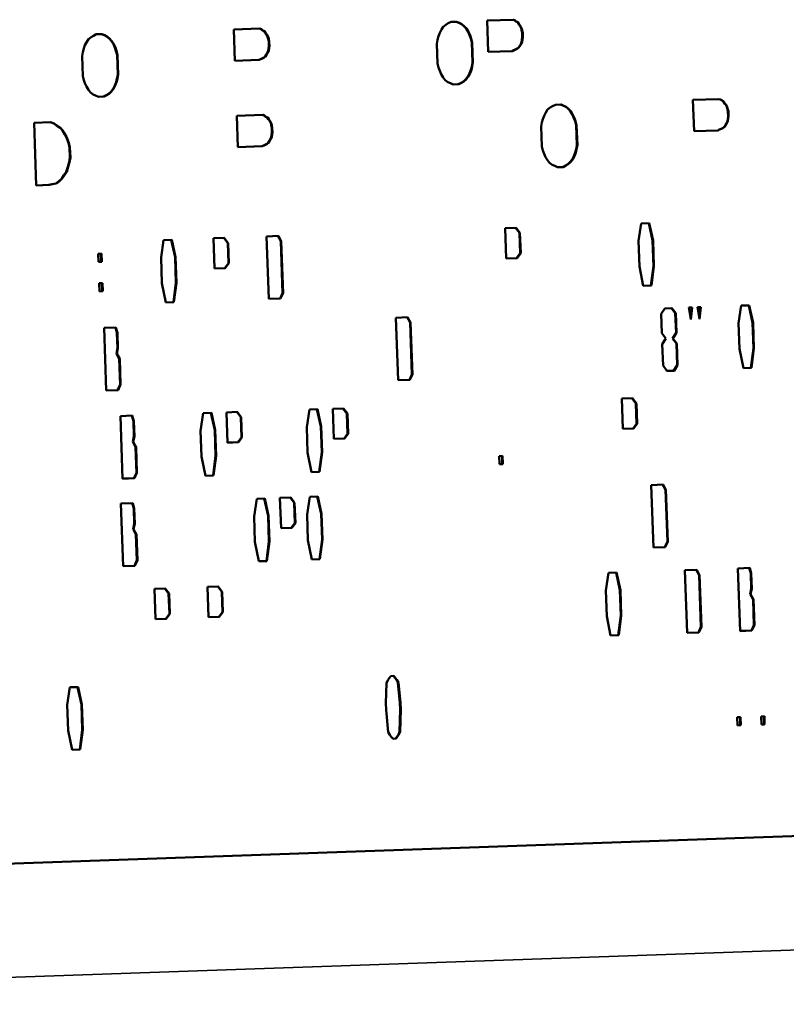
# Model space of a CAD drawing. Units: inches. Extents: x 1 to 109, y 1 to 84.
# Drawn here: x 63 to 64, y 34 to 35 of the extents above; entities that cross this region are included whole.
import ezdxf

# ---------------------------------------------------------------- set-up
doc = ezdxf.new("R2010")
doc.units = ezdxf.units.IN
doc.header["$LTSCALE"] = 5
doc.header["$MEASUREMENT"] = 0
doc.layers.add('Visible (ANSI)', color=7, linetype='Continuous', lineweight=50)
doc.layers.add('Visible Narrow (ANSI)', color=7, linetype='Continuous', lineweight=35)

msp = doc.modelspace()

# ---------------------------------------------------------------- linework, layer by layer
at = {"layer": 'Visible (ANSI)'}
for p, q in [((63.8592, 35.3732), (63.8617, 35.3748)), ((63.8617, 35.3748), (63.8647, 35.3763)), ((63.8647, 35.3763), (63.8708, 35.3765)), ((63.8734, 35.3752), (63.8703, 35.3765)), ((63.8708, 35.3765), (63.8739, 35.3752)), ((63.876, 35.3738), (63.8734, 35.3752)), ((63.8739, 35.3752), (63.8734, 35.3752)), ((63.8739, 35.3752), (63.8765, 35.3738)), ((63.8786, 35.3717), (63.876, 35.3738)), ((63.8765, 35.3738), (63.876, 35.3738)), ((63.8765, 35.3738), (63.8792, 35.3717)), ((63.9043, 35.3777), (63.9329, 35.3787)), ((63.9055, 35.3435), (63.9043, 35.3777)), ((63.9339, 35.378), (63.9324, 35.3787)), ((63.9329, 35.3787), (63.9344, 35.378)), ((63.9355, 35.3766), (63.9339, 35.378)), ((63.9344, 35.378), (63.9339, 35.378)), ((63.9344, 35.378), (63.936, 35.3766)), ((63.9376, 35.376), (63.9355, 35.3766)), ((63.936, 35.3766), (63.9355, 35.3766)), ((63.936, 35.3766), (63.9381, 35.376)), ((63.9386, 35.3738), (63.9376, 35.376)), ((63.9381, 35.376), (63.9376, 35.376)), ((63.9381, 35.376), (63.9392, 35.3738)), ((63.9403, 35.3717), (63.9386, 35.3738)), ((63.9392, 35.3738), (63.9386, 35.3738)), ((63.9392, 35.3738), (63.9408, 35.3717)), ((63.4768, 35.3628), (63.4829, 35.363)), ((63.4855, 35.3616), (63.4824, 35.363)), ((63.4829, 35.363), (63.486, 35.3616)), ((63.6272, 35.368), (63.6558, 35.369)), ((63.6284, 35.3338), (63.6272, 35.368)), ((63.6568, 35.3683), (63.6553, 35.369)), ((63.6558, 35.369), (63.6573, 35.3683)), ((63.6584, 35.3669), (63.6568, 35.3683)), ((63.6573, 35.3683), (63.6568, 35.3683)), ((63.6573, 35.3683), (63.6589, 35.3669)), ((63.6604, 35.3663), (63.6584, 35.3669)), ((63.6589, 35.3669), (63.6584, 35.3669)), ((63.6589, 35.3669), (63.661, 35.3663)), ((63.6615, 35.3641), (63.6604, 35.3663)), ((63.661, 35.3663), (63.6604, 35.3663)), ((63.661, 35.3663), (63.6621, 35.3641)), ((63.6631, 35.362), (63.6615, 35.3641)), ((63.6621, 35.3641), (63.6615, 35.3641)), ((63.6621, 35.3641), (63.6637, 35.362)), ((63.851, 35.3605), (63.8524, 35.3642)), ((63.8524, 35.3642), (63.8543, 35.3679)), ((63.8543, 35.3679), (63.8562, 35.3709)), ((63.8562, 35.3709), (63.8592, 35.3732)), ((63.8813, 35.3689), (63.8786, 35.3717)), ((63.8792, 35.3717), (63.8786, 35.3717)), ((63.8792, 35.3717), (63.8818, 35.3689)), ((63.8835, 35.3653), (63.8813, 35.3689)), ((63.8818, 35.3689), (63.8813, 35.3689)), ((63.8818, 35.3689), (63.884, 35.3653)), ((63.8851, 35.3617), (63.8835, 35.3653)), ((63.884, 35.3653), (63.8835, 35.3653)), ((63.884, 35.3653), (63.8856, 35.3617)), ((63.9413, 35.3695), (63.9403, 35.3717)), ((63.9408, 35.3717), (63.9403, 35.3717)), ((63.9408, 35.3717), (63.9419, 35.3695)), ((63.9419, 35.3674), (63.9413, 35.3695)), ((63.9419, 35.3695), (63.9413, 35.3695)), ((63.9419, 35.3695), (63.9425, 35.3674)), ((63.9425, 35.3645), (63.9419, 35.3674)), ((63.9425, 35.3674), (63.9419, 35.3674)), ((63.9425, 35.3674), (63.9431, 35.3645)), ((63.9427, 35.3594), (63.9425, 35.3645)), ((63.9431, 35.3645), (63.9425, 35.3645)), ((63.9431, 35.3645), (63.9432, 35.3594)), ((63.4644, 35.3507), (63.4663, 35.3544)), ((63.4663, 35.3544), (63.4683, 35.3574)), ((63.4683, 35.3574), (63.4712, 35.3597)), ((63.4712, 35.3597), (63.4737, 35.3612)), ((63.4737, 35.3612), (63.4768, 35.3628)), ((63.4881, 35.3603), (63.4855, 35.3616)), ((63.486, 35.3616), (63.4855, 35.3616)), ((63.486, 35.3616), (63.4886, 35.3603)), ((63.4907, 35.3582), (63.4881, 35.3603)), ((63.4886, 35.3603), (63.4881, 35.3603)), ((63.4886, 35.3603), (63.4912, 35.3582)), ((63.4933, 35.3553), (63.4907, 35.3582)), ((63.4912, 35.3582), (63.4907, 35.3582)), ((63.4912, 35.3582), (63.4939, 35.3553)), ((63.4955, 35.3518), (63.4933, 35.3553)), ((63.4939, 35.3553), (63.4933, 35.3553)), ((63.4939, 35.3553), (63.496, 35.3518)), ((63.6642, 35.3599), (63.6631, 35.362)), ((63.6637, 35.362), (63.6631, 35.362)), ((63.6637, 35.362), (63.6648, 35.3599)), ((63.6648, 35.3577), (63.6642, 35.3599)), ((63.6648, 35.3599), (63.6642, 35.3599)), ((63.6648, 35.3599), (63.6653, 35.3577)), ((63.6654, 35.3548), (63.6648, 35.3577)), ((63.6653, 35.3577), (63.6648, 35.3577)), ((63.6653, 35.3577), (63.666, 35.3548)), ((63.6656, 35.3497), (63.6654, 35.3548)), ((63.666, 35.3548), (63.6654, 35.3548)), ((63.666, 35.3548), (63.6661, 35.3497)), ((63.8492, 35.3524), (63.8501, 35.3568)), ((63.85, 35.3306), (63.8492, 35.3524)), ((63.8501, 35.3568), (63.851, 35.3605)), ((63.8863, 35.3581), (63.8851, 35.3617)), ((63.8856, 35.3617), (63.8851, 35.3617)), ((63.8856, 35.3617), (63.8868, 35.3581)), ((63.8874, 35.3538), (63.8863, 35.3581)), ((63.8868, 35.3581), (63.8863, 35.3581)), ((63.8868, 35.3581), (63.888, 35.3538)), ((63.8882, 35.3319), (63.8874, 35.3538)), ((63.888, 35.3538), (63.8874, 35.3538)), ((63.888, 35.3538), (63.8887, 35.3319)), ((63.9409, 35.352), (63.9419, 35.3542)), ((63.9424, 35.3542), (63.9415, 35.352)), ((63.9419, 35.3542), (63.9423, 35.3572)), ((63.9424, 35.3542), (63.9419, 35.3542)), ((63.9423, 35.3572), (63.9427, 35.3594)), ((63.9428, 35.3572), (63.9423, 35.3572)), ((63.9428, 35.3572), (63.9424, 35.3542)), ((63.9432, 35.3594), (63.9427, 35.3594)), ((63.9432, 35.3594), (63.9428, 35.3572)), ((63.4613, 35.3389), (63.4621, 35.3433)), ((63.4621, 35.3433), (63.463, 35.347)), ((63.463, 35.347), (63.4644, 35.3507)), ((63.4972, 35.3482), (63.4955, 35.3518)), ((63.496, 35.3518), (63.4955, 35.3518)), ((63.496, 35.3518), (63.4977, 35.3482)), ((63.4983, 35.3446), (63.4972, 35.3482)), ((63.4977, 35.3482), (63.4972, 35.3482)), ((63.4977, 35.3482), (63.4988, 35.3446)), ((63.4995, 35.3402), (63.4983, 35.3446)), ((63.4988, 35.3446), (63.4983, 35.3446)), ((63.4988, 35.3446), (63.5, 35.3402)), ((63.6624, 35.3401), (63.6638, 35.3423)), ((63.6644, 35.3423), (63.6629, 35.3401)), ((63.6638, 35.3423), (63.6648, 35.3445)), ((63.6644, 35.3423), (63.6638, 35.3423)), ((63.6653, 35.3445), (63.6644, 35.3423)), ((63.6648, 35.3445), (63.6652, 35.3475)), ((63.6653, 35.3445), (63.6648, 35.3445)), ((63.6652, 35.3475), (63.6656, 35.3497)), ((63.6657, 35.3475), (63.6652, 35.3475)), ((63.6657, 35.3475), (63.6653, 35.3445)), ((63.6661, 35.3497), (63.6656, 35.3497)), ((63.6661, 35.3497), (63.6657, 35.3475)), ((63.9055, 35.3435), (63.9315, 35.3444)), ((63.932, 35.3444), (63.9055, 35.3435)), ((63.9315, 35.3444), (63.9335, 35.3452)), ((63.932, 35.3444), (63.9315, 35.3444)), ((63.934, 35.3452), (63.932, 35.3444)), ((63.9335, 35.3452), (63.935, 35.346)), ((63.934, 35.3452), (63.9335, 35.3452)), ((63.9355, 35.346), (63.934, 35.3452)), ((63.935, 35.346), (63.9365, 35.3467)), ((63.9371, 35.3467), (63.9355, 35.346)), ((63.9365, 35.3467), (63.9385, 35.3483)), ((63.9371, 35.3467), (63.9365, 35.3467)), ((63.939, 35.3483), (63.9371, 35.3467)), ((63.9385, 35.3483), (63.9395, 35.3498)), ((63.939, 35.3483), (63.9385, 35.3483)), ((63.94, 35.3498), (63.939, 35.3483)), ((63.9395, 35.3498), (63.9409, 35.352)), ((63.9415, 35.352), (63.94, 35.3498)), ((63.9415, 35.352), (63.9409, 35.352)), ((63.462, 35.317), (63.4613, 35.3389)), ((63.5002, 35.3184), (63.4995, 35.3402)), ((63.5, 35.3402), (63.4995, 35.3402)), ((63.5, 35.3402), (63.5008, 35.3184)), ((63.6284, 35.3338), (63.6544, 35.3347)), ((63.6549, 35.3347), (63.6284, 35.3338)), ((63.6544, 35.3347), (63.6564, 35.3355)), ((63.6549, 35.3347), (63.6544, 35.3347)), ((63.6569, 35.3355), (63.6549, 35.3347)), ((63.6564, 35.3355), (63.6579, 35.3363)), ((63.6569, 35.3355), (63.6564, 35.3355)), ((63.6584, 35.3363), (63.6569, 35.3355)), ((63.6579, 35.3363), (63.6594, 35.3371)), ((63.6599, 35.3371), (63.6584, 35.3363)), ((63.6594, 35.3371), (63.6614, 35.3386)), ((63.6599, 35.3371), (63.6594, 35.3371)), ((63.6619, 35.3386), (63.6599, 35.3371)), ((63.6614, 35.3386), (63.6624, 35.3401)), ((63.6619, 35.3386), (63.6614, 35.3386)), ((63.6629, 35.3401), (63.6619, 35.3386)), ((63.8873, 35.3275), (63.8882, 35.3319)), ((63.8887, 35.3319), (63.8878, 35.3275)), ((63.8887, 35.3319), (63.8882, 35.3319)), ((63.8511, 35.3262), (63.85, 35.3306)), ((63.8523, 35.3226), (63.8511, 35.3262)), ((63.8539, 35.319), (63.8523, 35.3226)), ((63.8831, 35.3164), (63.885, 35.3201)), ((63.8856, 35.3201), (63.8836, 35.3164)), ((63.885, 35.3201), (63.8864, 35.3238)), ((63.8856, 35.3201), (63.885, 35.3201)), ((63.887, 35.3238), (63.8856, 35.3201)), ((63.8864, 35.3238), (63.8873, 35.3275)), ((63.887, 35.3238), (63.8864, 35.3238)), ((63.8878, 35.3275), (63.887, 35.3238)), ((63.8878, 35.3275), (63.8873, 35.3275)), ((63.4632, 35.3127), (63.462, 35.317)), ((63.4643, 35.3091), (63.4632, 35.3127)), ((63.466, 35.3055), (63.4643, 35.3091)), ((63.4971, 35.3066), (63.4985, 35.3103)), ((63.499, 35.3103), (63.4976, 35.3066)), ((63.4985, 35.3103), (63.4994, 35.314)), ((63.499, 35.3103), (63.4985, 35.3103)), ((63.4999, 35.314), (63.499, 35.3103)), ((63.4994, 35.314), (63.5002, 35.3184)), ((63.4999, 35.314), (63.4994, 35.314)), ((63.5008, 35.3184), (63.4999, 35.314)), ((63.5008, 35.3184), (63.5002, 35.3184)), ((63.8561, 35.3155), (63.8539, 35.319)), ((63.8583, 35.3126), (63.8561, 35.3155)), ((63.8614, 35.3105), (63.8583, 35.3126)), ((63.864, 35.3092), (63.8614, 35.3105)), ((63.8671, 35.3078), (63.864, 35.3092)), ((63.8727, 35.308), (63.8757, 35.3096)), ((63.8762, 35.3096), (63.8732, 35.308)), ((63.8757, 35.3096), (63.8782, 35.3111)), ((63.8762, 35.3096), (63.8757, 35.3096)), ((63.8787, 35.3111), (63.8762, 35.3096)), ((63.8782, 35.3111), (63.8807, 35.3134)), ((63.8787, 35.3111), (63.8782, 35.3111)), ((63.8812, 35.3134), (63.8787, 35.3111)), ((63.8807, 35.3134), (63.8831, 35.3164)), ((63.8812, 35.3134), (63.8807, 35.3134)), ((63.8836, 35.3164), (63.8812, 35.3134)), ((63.8836, 35.3164), (63.8831, 35.3164)), ((63.4682, 35.3019), (63.466, 35.3055)), ((63.4703, 35.2991), (63.4682, 35.3019)), ((63.4734, 35.297), (63.4703, 35.2991)), ((63.4902, 35.2976), (63.4927, 35.2999)), ((63.4932, 35.2999), (63.4908, 35.2976)), ((63.4927, 35.2999), (63.4952, 35.3029)), ((63.4932, 35.2999), (63.4927, 35.2999)), ((63.4957, 35.3029), (63.4932, 35.2999)), ((63.4952, 35.3029), (63.4971, 35.3066)), ((63.4957, 35.3029), (63.4952, 35.3029)), ((63.4976, 35.3066), (63.4957, 35.3029)), ((63.4976, 35.3066), (63.4971, 35.3066)), ((63.8671, 35.3078), (63.8727, 35.308)), ((63.8732, 35.308), (63.8671, 35.3078)), ((63.8732, 35.308), (63.8727, 35.308)), ((63.476, 35.2956), (63.4734, 35.297)), ((63.4791, 35.2943), (63.476, 35.2956)), ((63.4791, 35.2943), (63.4847, 35.2945)), ((63.4853, 35.2945), (63.4791, 35.2943)), ((63.4847, 35.2945), (63.4877, 35.296)), ((63.4853, 35.2945), (63.4847, 35.2945)), ((63.4883, 35.296), (63.4853, 35.2945)), ((63.4877, 35.296), (63.4902, 35.2976)), ((63.4883, 35.296), (63.4877, 35.296)), ((63.4908, 35.2976), (63.4883, 35.296)), ((63.4908, 35.2976), (63.4902, 35.2976)), ((64.1293, 35.291), (64.1573, 35.2919)), ((64.1305, 35.2567), (64.1293, 35.291)), ((64.1589, 35.2913), (64.1569, 35.2919)), ((64.1573, 35.2919), (64.1594, 35.2913)), ((64.1604, 35.2906), (64.1589, 35.2913)), ((64.1594, 35.2913), (64.1589, 35.2913)), ((64.1594, 35.2913), (64.161, 35.2906)), ((64.1625, 35.2892), (64.1604, 35.2906)), ((64.161, 35.2906), (64.1604, 35.2906)), ((64.161, 35.2906), (64.1631, 35.2892)), ((64.1636, 35.2871), (64.1625, 35.2892)), ((64.1631, 35.2892), (64.1625, 35.2892)), ((64.1631, 35.2892), (64.1642, 35.2871)), ((63.9665, 35.2736), (63.9684, 35.2773)), ((63.9684, 35.2773), (63.9704, 35.2803)), ((63.9704, 35.2803), (63.9733, 35.2826)), ((63.9733, 35.2826), (63.9758, 35.2841)), ((63.9758, 35.2841), (63.9788, 35.2857)), ((63.9788, 35.2857), (63.985, 35.2859)), ((63.9876, 35.2846), (63.9845, 35.2859)), ((63.985, 35.2859), (63.9881, 35.2846)), ((63.9902, 35.2832), (63.9876, 35.2846)), ((63.9881, 35.2846), (63.9876, 35.2846)), ((63.9881, 35.2846), (63.9907, 35.2832)), ((63.9928, 35.2811), (63.9902, 35.2832)), ((63.9907, 35.2832), (63.9902, 35.2832)), ((63.9907, 35.2832), (63.9933, 35.2811)), ((63.9954, 35.2783), (63.9928, 35.2811)), ((63.9933, 35.2811), (63.9928, 35.2811)), ((63.9933, 35.2811), (63.996, 35.2783)), ((63.9976, 35.2747), (63.9954, 35.2783)), ((63.996, 35.2783), (63.9954, 35.2783)), ((63.996, 35.2783), (63.9981, 35.2747)), ((64.1652, 35.2857), (64.1636, 35.2871)), ((64.1642, 35.2871), (64.1636, 35.2871)), ((64.1642, 35.2871), (64.1657, 35.2857)), ((64.1663, 35.2835), (64.1652, 35.2857)), ((64.1657, 35.2857), (64.1652, 35.2857)), ((64.1657, 35.2857), (64.1668, 35.2835)), ((64.1669, 35.2806), (64.1663, 35.2835)), ((64.1668, 35.2835), (64.1663, 35.2835)), ((64.1668, 35.2835), (64.1674, 35.2806)), ((64.1675, 35.2785), (64.1669, 35.2806)), ((64.1674, 35.2806), (64.1669, 35.2806)), ((64.1674, 35.2806), (64.168, 35.2785)), ((64.1677, 35.2726), (64.1675, 35.2785)), ((64.168, 35.2785), (64.1675, 35.2785)), ((64.168, 35.2785), (64.1682, 35.2726)), ((63.4088, 35.2658), (63.4267, 35.2664)), ((63.4303, 35.2651), (63.4262, 35.2664)), ((63.4267, 35.2664), (63.4308, 35.2651)), ((63.6305, 35.2735), (63.6591, 35.2745)), ((63.6317, 35.2393), (63.6305, 35.2735)), ((63.6601, 35.2739), (63.6586, 35.2745)), ((63.6591, 35.2745), (63.6606, 35.2739)), ((63.6617, 35.2725), (63.6601, 35.2739)), ((63.6606, 35.2739), (63.6601, 35.2739)), ((63.6606, 35.2739), (63.6622, 35.2725)), ((63.6637, 35.2718), (63.6617, 35.2725)), ((63.6622, 35.2725), (63.6617, 35.2725)), ((63.6622, 35.2725), (63.6643, 35.2718)), ((63.6648, 35.2697), (63.6637, 35.2718)), ((63.6643, 35.2718), (63.6637, 35.2718)), ((63.6643, 35.2718), (63.6654, 35.2697)), ((63.6664, 35.2675), (63.6648, 35.2697)), ((63.6654, 35.2697), (63.6648, 35.2697)), ((63.6654, 35.2697), (63.667, 35.2675)), ((63.6675, 35.2654), (63.6664, 35.2675)), ((63.667, 35.2675), (63.6664, 35.2675)), ((63.667, 35.2675), (63.6681, 35.2654)), ((63.9633, 35.2618), (63.9642, 35.2662)), ((63.9642, 35.2662), (63.9651, 35.2699)), ((63.9651, 35.2699), (63.9665, 35.2736)), ((63.9992, 35.2711), (63.9976, 35.2747)), ((63.9981, 35.2747), (63.9976, 35.2747)), ((63.9981, 35.2747), (63.9998, 35.2711)), ((64.0004, 35.2675), (63.9992, 35.2711)), ((63.9998, 35.2711), (63.9992, 35.2711)), ((63.9998, 35.2711), (64.0009, 35.2675)), ((64.0016, 35.2632), (64.0004, 35.2675)), ((64.0009, 35.2675), (64.0004, 35.2675)), ((64.0009, 35.2675), (64.0021, 35.2632)), ((64.1659, 35.2653), (64.1669, 35.2675)), ((64.1674, 35.2675), (64.1664, 35.2653)), ((64.1669, 35.2675), (64.1673, 35.2704)), ((64.1674, 35.2675), (64.1669, 35.2675)), ((64.1673, 35.2704), (64.1677, 35.2726)), ((64.1678, 35.2704), (64.1673, 35.2704)), ((64.1678, 35.2704), (64.1674, 35.2675)), ((64.1682, 35.2726), (64.1677, 35.2726)), ((64.1682, 35.2726), (64.1678, 35.2704)), ((63.4112, 35.1973), (63.4088, 35.2658)), ((63.4334, 35.263), (63.4303, 35.2651)), ((63.4308, 35.2651), (63.4303, 35.2651)), ((63.4308, 35.2651), (63.4339, 35.263)), ((63.4371, 35.2602), (63.4334, 35.263)), ((63.4339, 35.263), (63.4334, 35.263)), ((63.4339, 35.263), (63.4376, 35.2602)), ((63.4397, 35.2574), (63.4371, 35.2602)), ((63.4376, 35.2602), (63.4371, 35.2602)), ((63.4376, 35.2602), (63.4403, 35.2574)), ((63.4424, 35.2531), (63.4397, 35.2574)), ((63.4403, 35.2574), (63.4397, 35.2574)), ((63.4403, 35.2574), (63.443, 35.2531)), ((63.6681, 35.2632), (63.6675, 35.2654)), ((63.6681, 35.2654), (63.6675, 35.2654)), ((63.6681, 35.2654), (63.6686, 35.2632)), ((63.6687, 35.2603), (63.6681, 35.2632)), ((63.6686, 35.2632), (63.6681, 35.2632)), ((63.6685, 35.253), (63.6689, 35.2552)), ((63.6686, 35.2632), (63.6693, 35.2603)), ((63.6689, 35.2552), (63.6687, 35.2603)), ((63.6693, 35.2603), (63.6687, 35.2603)), ((63.6694, 35.2552), (63.6689, 35.2552)), ((63.6694, 35.2552), (63.669, 35.253)), ((63.6693, 35.2603), (63.6694, 35.2552)), ((63.9641, 35.24), (63.9633, 35.2618)), ((64.0023, 35.2413), (64.0016, 35.2632)), ((64.0021, 35.2632), (64.0016, 35.2632)), ((64.0021, 35.2632), (64.0029, 35.2413)), ((64.1305, 35.2567), (64.1565, 35.2576)), ((64.157, 35.2576), (64.1305, 35.2567)), ((64.1565, 35.2576), (64.158, 35.2584)), ((64.157, 35.2576), (64.1565, 35.2576)), ((64.1585, 35.2584), (64.157, 35.2576)), ((64.158, 35.2584), (64.16, 35.2592)), ((64.1585, 35.2584), (64.158, 35.2584)), ((64.1605, 35.2592), (64.1585, 35.2584)), ((64.16, 35.2592), (64.1615, 35.26)), ((64.1605, 35.2592), (64.16, 35.2592)), ((64.162, 35.26), (64.1605, 35.2592)), ((64.1615, 35.26), (64.1635, 35.2615)), ((64.162, 35.26), (64.1615, 35.26)), ((64.164, 35.2615), (64.162, 35.26)), ((64.1635, 35.2615), (64.1645, 35.263)), ((64.164, 35.2615), (64.1635, 35.2615)), ((64.165, 35.263), (64.164, 35.2615)), ((64.1645, 35.263), (64.1659, 35.2653)), ((64.1664, 35.2653), (64.165, 35.263)), ((64.1664, 35.2653), (64.1659, 35.2653)), ((63.4446, 35.2488), (63.4424, 35.2531)), ((63.443, 35.2531), (63.4424, 35.2531)), ((63.443, 35.2531), (63.4451, 35.2488)), ((63.4463, 35.2438), (63.4446, 35.2488)), ((63.4451, 35.2488), (63.4446, 35.2488)), ((63.4451, 35.2488), (63.4469, 35.2438)), ((63.6647, 35.2441), (63.6657, 35.2456)), ((63.6662, 35.2456), (63.6652, 35.2441)), ((63.6657, 35.2456), (63.6671, 35.2478)), ((63.6676, 35.2478), (63.6662, 35.2456)), ((63.6671, 35.2478), (63.6681, 35.2501)), ((63.6676, 35.2478), (63.6671, 35.2478)), ((63.6686, 35.2501), (63.6676, 35.2478)), ((63.6681, 35.2501), (63.6685, 35.253)), ((63.6686, 35.2501), (63.6681, 35.2501)), ((63.669, 35.253), (63.6685, 35.253)), ((63.669, 35.253), (63.6686, 35.2501)), ((63.4475, 35.2387), (63.4463, 35.2438)), ((63.4469, 35.2438), (63.4463, 35.2438)), ((63.4469, 35.2438), (63.448, 35.2387)), ((63.4479, 35.2278), (63.4475, 35.2387)), ((63.448, 35.2387), (63.4475, 35.2387)), ((63.448, 35.2387), (63.4484, 35.2278)), ((63.6317, 35.2393), (63.6577, 35.2402)), ((63.6582, 35.2402), (63.6317, 35.2393)), ((63.6577, 35.2402), (63.6597, 35.241)), ((63.6582, 35.2402), (63.6577, 35.2402)), ((63.6602, 35.241), (63.6582, 35.2402)), ((63.6597, 35.241), (63.6612, 35.2418)), ((63.6602, 35.241), (63.6597, 35.241)), ((63.6617, 35.2418), (63.6602, 35.241)), ((63.6612, 35.2418), (63.6627, 35.2426)), ((63.6632, 35.2426), (63.6617, 35.2418)), ((63.6627, 35.2426), (63.6647, 35.2441)), ((63.6632, 35.2426), (63.6627, 35.2426)), ((63.6652, 35.2441), (63.6632, 35.2426)), ((63.6652, 35.2441), (63.6647, 35.2441)), ((63.9653, 35.2356), (63.9641, 35.24)), ((63.9664, 35.232), (63.9653, 35.2356)), ((64.0006, 35.2332), (64.0015, 35.2369)), ((64.002, 35.2369), (64.0011, 35.2332)), ((64.0015, 35.2369), (64.0023, 35.2413)), ((64.002, 35.2369), (64.0015, 35.2369)), ((64.0029, 35.2413), (64.002, 35.2369)), ((64.0029, 35.2413), (64.0023, 35.2413)), ((63.4471, 35.2227), (63.4479, 35.2278)), ((63.4484, 35.2278), (63.4476, 35.2227)), ((63.4484, 35.2278), (63.4479, 35.2278)), ((63.9681, 35.2284), (63.9664, 35.232)), ((63.9703, 35.2249), (63.9681, 35.2284)), ((63.9724, 35.222), (63.9703, 35.2249)), ((63.9948, 35.2228), (63.9973, 35.2258)), ((63.9978, 35.2258), (63.9953, 35.2228)), ((63.9973, 35.2258), (63.9992, 35.2295)), ((63.9978, 35.2258), (63.9973, 35.2258)), ((63.9997, 35.2295), (63.9978, 35.2258)), ((63.9992, 35.2295), (64.0006, 35.2332)), ((63.9997, 35.2295), (63.9992, 35.2295)), ((64.0011, 35.2332), (63.9997, 35.2295)), ((64.0011, 35.2332), (64.0006, 35.2332)), ((63.4414, 35.2086), (63.4439, 35.2123)), ((63.4444, 35.2123), (63.442, 35.2086)), ((63.4439, 35.2123), (63.4457, 35.2175)), ((63.4444, 35.2123), (63.4439, 35.2123)), ((63.4462, 35.2175), (63.4444, 35.2123)), ((63.4457, 35.2175), (63.4471, 35.2227)), ((63.4462, 35.2175), (63.4457, 35.2175)), ((63.4476, 35.2227), (63.4462, 35.2175)), ((63.4476, 35.2227), (63.4471, 35.2227)), ((63.9755, 35.2199), (63.9724, 35.222)), ((63.9781, 35.2186), (63.9755, 35.2199)), ((63.9812, 35.2172), (63.9781, 35.2186)), ((63.9812, 35.2172), (63.9868, 35.2174)), ((63.9874, 35.2174), (63.9812, 35.2172)), ((63.9868, 35.2174), (63.9898, 35.219)), ((63.9874, 35.2174), (63.9868, 35.2174)), ((63.9904, 35.219), (63.9874, 35.2174)), ((63.9898, 35.219), (63.9923, 35.2205)), ((63.9904, 35.219), (63.9898, 35.219)), ((63.9929, 35.2205), (63.9904, 35.219)), ((63.9923, 35.2205), (63.9948, 35.2228)), ((63.9929, 35.2205), (63.9923, 35.2205)), ((63.9953, 35.2228), (63.9929, 35.2205)), ((63.9953, 35.2228), (63.9948, 35.2228)), ((63.4326, 35.1995), (63.4355, 35.2018)), ((63.4361, 35.2018), (63.4331, 35.1995)), ((63.4355, 35.2018), (63.439, 35.2049)), ((63.4361, 35.2018), (63.4355, 35.2018)), ((63.4395, 35.2049), (63.4361, 35.2018)), ((63.439, 35.2049), (63.4414, 35.2086)), ((63.4395, 35.2049), (63.439, 35.2049)), ((63.442, 35.2086), (63.4395, 35.2049)), ((63.4112, 35.1973), (63.425, 35.1978)), ((63.4255, 35.1978), (63.4112, 35.1973)), ((63.425, 35.1978), (63.4285, 35.1987)), ((63.4255, 35.1978), (63.425, 35.1978)), ((63.429, 35.1987), (63.4255, 35.1978)), ((63.4285, 35.1987), (63.4326, 35.1995)), ((63.429, 35.1987), (63.4285, 35.1987)), ((63.4331, 35.1995), (63.429, 35.1987)), ((63.4331, 35.1995), (63.4326, 35.1995)), ((63.924, 35.1507), (63.9358, 35.1511)), ((63.9251, 35.1175), (63.924, 35.1507)), ((63.9396, 35.1453), (63.9352, 35.1511)), ((63.9358, 35.1511), (63.9401, 35.1453)), ((64.0697, 35.1366), (64.0725, 35.1558)), ((64.0725, 35.1558), (64.0814, 35.1562)), ((64.085, 35.1371), (64.0809, 35.1561)), ((64.0814, 35.1562), (64.0856, 35.1371)), ((63.5476, 35.1183), (63.5504, 35.1376)), ((63.5504, 35.1376), (63.5593, 35.1379)), ((63.563, 35.1189), (63.5588, 35.1379)), ((63.5593, 35.1379), (63.5635, 35.1189)), ((63.6049, 35.1395), (63.6167, 35.1399)), ((63.6061, 35.1064), (63.6049, 35.1395)), ((63.6205, 35.1342), (63.6162, 35.1399)), ((63.6167, 35.1399), (63.621, 35.1342)), ((63.6629, 35.1415), (63.6759, 35.142)), ((63.6653, 35.0731), (63.6629, 35.1415)), ((63.6785, 35.1362), (63.6754, 35.142)), ((63.6759, 35.142), (63.679, 35.1362)), ((63.9403, 35.1232), (63.9396, 35.1453)), ((63.9401, 35.1453), (63.9396, 35.1453)), ((63.9401, 35.1453), (63.9409, 35.1232)), ((64.086, 35.1091), (64.085, 35.1371)), ((64.0856, 35.1371), (64.085, 35.1371)), ((64.0856, 35.1371), (64.0865, 35.1091)), ((63.6213, 35.1121), (63.6205, 35.1342)), ((63.621, 35.1342), (63.6205, 35.1342)), ((63.621, 35.1342), (63.6218, 35.1121)), ((63.6805, 35.0795), (63.6785, 35.1362)), ((63.679, 35.1362), (63.6785, 35.1362)), ((63.679, 35.1362), (63.681, 35.0795)), ((64.0707, 35.1086), (64.0697, 35.1366)), ((63.4789, 35.1226), (63.4824, 35.1227)), ((63.4792, 35.1137), (63.4789, 35.1226)), ((63.4822, 35.1139), (63.4819, 35.1227)), ((63.4824, 35.1227), (63.4827, 35.1139)), ((63.5486, 35.0904), (63.5476, 35.1183)), ((63.5639, 35.0909), (63.563, 35.1189)), ((63.5635, 35.1189), (63.563, 35.1189)), ((63.5635, 35.1189), (63.5645, 35.0909)), ((63.9251, 35.1175), (63.9364, 35.1179)), ((63.9369, 35.1179), (63.9251, 35.1175)), ((63.9364, 35.1179), (63.9403, 35.1232)), ((63.9369, 35.1179), (63.9364, 35.1179)), ((63.9409, 35.1232), (63.9369, 35.1179)), ((63.9409, 35.1232), (63.9403, 35.1232)), ((63.4792, 35.1138), (63.4822, 35.1139)), ((63.4827, 35.1139), (63.4792, 35.1137)), ((63.4827, 35.1139), (63.4822, 35.1139)), ((63.6061, 35.1064), (63.6173, 35.1068)), ((63.6179, 35.1068), (63.6061, 35.1064)), ((63.6173, 35.1068), (63.6213, 35.1121)), ((63.6179, 35.1068), (63.6173, 35.1068)), ((63.6218, 35.1121), (63.6179, 35.1068)), ((63.6218, 35.1121), (63.6213, 35.1121)), ((64.0749, 35.0874), (64.0707, 35.1086)), ((64.0832, 35.0877), (64.086, 35.1091)), ((64.0865, 35.1091), (64.0838, 35.0877)), ((64.0865, 35.1091), (64.086, 35.1091)), ((63.48, 35.0902), (63.4835, 35.0903)), ((63.4803, 35.0813), (63.48, 35.0902)), ((63.4833, 35.0815), (63.483, 35.0903)), ((63.4835, 35.0903), (63.4838, 35.0815)), ((63.5528, 35.0691), (63.5486, 35.0904)), ((63.5611, 35.0694), (63.5639, 35.0909)), ((63.5645, 35.0909), (63.5617, 35.0694)), ((63.5645, 35.0909), (63.5639, 35.0909)), ((64.0749, 35.0874), (64.0832, 35.0877)), ((64.0838, 35.0877), (64.0749, 35.0874)), ((64.0838, 35.0877), (64.0832, 35.0877)), ((63.4803, 35.0814), (63.4833, 35.0815)), ((63.4838, 35.0815), (63.4803, 35.0813)), ((63.4838, 35.0815), (63.4833, 35.0815)), ((63.6653, 35.0731), (63.6777, 35.0735)), ((63.6783, 35.0735), (63.6653, 35.0731)), ((63.6777, 35.0735), (63.6805, 35.0795)), ((63.6783, 35.0735), (63.6777, 35.0735)), ((63.681, 35.0795), (63.6783, 35.0735)), ((63.681, 35.0795), (63.6805, 35.0795)), ((63.5528, 35.0691), (63.5611, 35.0694)), ((63.5617, 35.0694), (63.5528, 35.0691)), ((63.5617, 35.0694), (63.5611, 35.0694)), ((64.0946, 35.0568), (64.0986, 35.0628)), ((64.0986, 35.0628), (64.1062, 35.0631)), ((64.11, 35.0574), (64.1057, 35.0631)), ((64.1062, 35.0631), (64.1105, 35.0574)), ((64.1249, 35.0638), (64.1284, 35.0639)), ((64.1271, 35.0506), (64.1249, 35.0638)), ((64.1268, 35.0525), (64.1279, 35.0639)), ((64.1284, 35.0639), (64.1271, 35.0506)), ((64.1343, 35.0641), (64.1379, 35.0642)), ((64.1366, 35.0509), (64.1343, 35.0641)), ((64.1362, 35.0529), (64.1373, 35.0642)), ((64.1379, 35.0642), (64.1366, 35.0509)), ((64.1792, 35.0465), (64.182, 35.0658)), ((64.182, 35.0658), (64.1909, 35.0661)), ((64.1945, 35.047), (64.1904, 35.0661)), ((64.1909, 35.0661), (64.1951, 35.047)), ((63.8044, 35.0526), (63.8173, 35.053)), ((63.8068, 34.9841), (63.8044, 35.0526)), ((63.82, 35.0472), (63.8168, 35.053)), ((63.8173, 35.053), (63.8205, 35.0472)), ((64.0954, 35.0355), (64.0946, 35.0568)), ((64.1108, 35.036), (64.11, 35.0574)), ((64.1105, 35.0574), (64.11, 35.0574)), ((64.1105, 35.0574), (64.1113, 35.036)), ((63.4853, 35.0414), (63.4983, 35.0419)), ((63.4877, 34.9729), (63.4853, 35.0414)), ((63.4994, 35.036), (63.4978, 35.0419)), ((63.4983, 35.0419), (63.5, 35.036)), ((63.8219, 34.9905), (63.82, 35.0472)), ((63.8205, 35.0472), (63.82, 35.0472)), ((63.8205, 35.0472), (63.8225, 34.9905)), ((64.1802, 35.0185), (64.1792, 35.0465)), ((64.1955, 35.0191), (64.1945, 35.047)), ((64.1951, 35.047), (64.1945, 35.047)), ((64.1951, 35.047), (64.196, 35.0191)), ((63.5, 35.0191), (63.4994, 35.036)), ((63.5, 35.036), (63.4994, 35.036)), ((63.5, 35.036), (63.5005, 35.0191)), ((64.0997, 35.0297), (64.0954, 35.0355)), ((64.0958, 35.0237), (64.0997, 35.0297)), ((64.1068, 35.03), (64.1108, 35.036)), ((64.1112, 35.0242), (64.1068, 35.03)), ((64.1074, 35.03), (64.1068, 35.03)), ((64.1113, 35.036), (64.1074, 35.03)), ((64.1074, 35.03), (64.1117, 35.0242)), ((64.1113, 35.036), (64.1108, 35.036)), ((63.4988, 35.0132), (63.5, 35.0191)), ((63.5005, 35.0191), (63.4993, 35.0132)), ((63.5005, 35.0191), (63.5, 35.0191)), ((64.0966, 35.0001), (64.0958, 35.0237)), ((64.112, 35.0007), (64.1112, 35.0242)), ((64.1117, 35.0242), (64.1112, 35.0242)), ((64.1117, 35.0242), (64.1125, 35.0007)), ((64.1844, 34.9973), (64.1802, 35.0185)), ((64.1927, 34.9976), (64.1955, 35.0191)), ((64.196, 35.0191), (64.1933, 34.9976)), ((64.196, 35.0191), (64.1955, 35.0191)), ((63.5019, 35.0074), (63.4988, 35.0132)), ((63.4993, 35.0132), (63.4988, 35.0132)), ((63.4993, 35.0132), (63.5024, 35.0074)), ((63.5029, 34.9794), (63.5019, 35.0074)), ((63.5024, 35.0074), (63.5019, 35.0074)), ((63.5024, 35.0074), (63.5034, 34.9794)), ((64.1009, 34.9944), (64.0966, 35.0001)), ((64.1081, 34.9946), (64.112, 35.0007)), ((64.1125, 35.0007), (64.1086, 34.9946)), ((64.1125, 35.0007), (64.112, 35.0007)), ((64.1844, 34.9973), (64.1927, 34.9976)), ((64.1933, 34.9976), (64.1844, 34.9973)), ((64.1933, 34.9976), (64.1927, 34.9976)), ((63.8192, 34.9845), (63.8219, 34.9905)), ((63.8225, 34.9905), (63.8197, 34.9845)), ((63.8225, 34.9905), (63.8219, 34.9905)), ((64.1009, 34.9944), (64.1081, 34.9946)), ((64.1086, 34.9946), (64.1009, 34.9944)), ((64.1086, 34.9946), (64.1081, 34.9946)), ((63.5001, 34.9734), (63.5029, 34.9794)), ((63.5034, 34.9794), (63.5007, 34.9734)), ((63.5034, 34.9794), (63.5029, 34.9794)), ((63.8068, 34.9841), (63.8192, 34.9845)), ((63.8197, 34.9845), (63.8068, 34.9841)), ((63.8197, 34.9845), (63.8192, 34.9845)), ((63.4877, 34.973), (63.5001, 34.9734)), ((63.5007, 34.9734), (63.4877, 34.9729)), ((63.5007, 34.9734), (63.5001, 34.9734)), ((64.0514, 34.9641), (64.0631, 34.9645)), ((64.0669, 34.9587), (64.0626, 34.9645)), ((64.0631, 34.9645), (64.0675, 34.9587)), ((64.0525, 34.9309), (64.0514, 34.9641)), ((64.0677, 34.9366), (64.0669, 34.9587)), ((64.0675, 34.9587), (64.0669, 34.9587)), ((64.0675, 34.9587), (64.0682, 34.9366)), ((63.5032, 34.9449), (63.5162, 34.9454)), ((63.5056, 34.8764), (63.5032, 34.9449)), ((63.5173, 34.9395), (63.5156, 34.9454)), ((63.5162, 34.9454), (63.5178, 34.9395)), ((63.5909, 34.9288), (63.5938, 34.9481)), ((63.5938, 34.9481), (63.6026, 34.9484)), ((63.6063, 34.9294), (63.6021, 34.9484)), ((63.6026, 34.9484), (63.6068, 34.9294)), ((63.6192, 34.949), (63.631, 34.9494)), ((63.6204, 34.9158), (63.6192, 34.949)), ((63.6348, 34.9436), (63.6305, 34.9494)), ((63.631, 34.9494), (63.6353, 34.9436)), ((63.6356, 34.9216), (63.6348, 34.9436)), ((63.6353, 34.9436), (63.6348, 34.9436)), ((63.6353, 34.9436), (63.6361, 34.9216)), ((63.7069, 34.9329), (63.7098, 34.9521)), ((63.7098, 34.9521), (63.7186, 34.9525)), ((63.7223, 34.9334), (63.7181, 34.9524)), ((63.7186, 34.9525), (63.7228, 34.9334)), ((63.7353, 34.953), (63.747, 34.9534)), ((63.7364, 34.9199), (63.7353, 34.953)), ((63.7508, 34.9477), (63.7465, 34.9534)), ((63.747, 34.9534), (63.7514, 34.9477)), ((63.7516, 34.9256), (63.7508, 34.9477)), ((63.7514, 34.9477), (63.7508, 34.9477)), ((63.7514, 34.9477), (63.7521, 34.9256)), ((63.5179, 34.9226), (63.5173, 34.9395)), ((63.5178, 34.9395), (63.5173, 34.9395)), ((63.5178, 34.9395), (63.5184, 34.9226)), ((63.7079, 34.9049), (63.7069, 34.9329)), ((63.7233, 34.9054), (63.7223, 34.9334)), ((63.7228, 34.9334), (63.7223, 34.9334)), ((63.7228, 34.9334), (63.7238, 34.9054)), ((64.0638, 34.9313), (64.0677, 34.9366)), ((64.0682, 34.9366), (64.0643, 34.9313)), ((64.0682, 34.9366), (64.0677, 34.9366)), ((63.5166, 34.9167), (63.5179, 34.9226)), ((63.5184, 34.9226), (63.5172, 34.9167)), ((63.5184, 34.9226), (63.5179, 34.9226)), ((63.5919, 34.9008), (63.5909, 34.9288)), ((63.6072, 34.9014), (63.6063, 34.9294)), ((63.6068, 34.9294), (63.6063, 34.9294)), ((63.6068, 34.9294), (63.6078, 34.9014)), ((63.6316, 34.9163), (63.6356, 34.9216)), ((63.6361, 34.9216), (63.6322, 34.9163)), ((63.6361, 34.9216), (63.6356, 34.9216)), ((63.7477, 34.9203), (63.7516, 34.9256)), ((63.7521, 34.9256), (63.7482, 34.9203)), ((63.7521, 34.9256), (63.7516, 34.9256)), ((64.0525, 34.931), (64.0638, 34.9313)), ((64.0643, 34.9313), (64.0525, 34.9309)), ((64.0643, 34.9313), (64.0638, 34.9313)), ((63.5198, 34.9109), (63.5166, 34.9167)), ((63.5172, 34.9167), (63.5166, 34.9167)), ((63.5172, 34.9167), (63.5203, 34.9109)), ((63.5208, 34.8829), (63.5198, 34.9109)), ((63.5203, 34.9109), (63.5198, 34.9109)), ((63.5203, 34.9109), (63.5213, 34.8829)), ((63.6204, 34.9159), (63.6316, 34.9163)), ((63.6322, 34.9163), (63.6204, 34.9158)), ((63.6322, 34.9163), (63.6316, 34.9163)), ((63.7364, 34.9199), (63.7477, 34.9203)), ((63.7482, 34.9203), (63.7364, 34.9199)), ((63.7482, 34.9203), (63.7477, 34.9203)), ((63.5961, 34.8796), (63.5919, 34.9008)), ((63.6045, 34.8799), (63.6072, 34.9014)), ((63.6078, 34.9014), (63.605, 34.8799)), ((63.6078, 34.9014), (63.6072, 34.9014)), ((63.7122, 34.8837), (63.7079, 34.9049)), ((63.7205, 34.884), (63.7233, 34.9054)), ((63.7238, 34.9054), (63.721, 34.884)), ((63.7238, 34.9054), (63.7233, 34.9054)), ((63.9175, 34.9012), (63.921, 34.9013)), ((63.9178, 34.8923), (63.9175, 34.9012)), ((63.9208, 34.8924), (63.9205, 34.9013)), ((63.921, 34.9013), (63.9213, 34.8924)), ((63.9178, 34.8923), (63.9208, 34.8924)), ((63.9213, 34.8924), (63.9178, 34.8923)), ((63.9213, 34.8924), (63.9208, 34.8924)), ((63.518, 34.8769), (63.5208, 34.8829)), ((63.5213, 34.8829), (63.5185, 34.8769)), ((63.5213, 34.8829), (63.5208, 34.8829)), ((63.5961, 34.8796), (63.6045, 34.8799)), ((63.605, 34.8799), (63.5961, 34.8796)), ((63.605, 34.8799), (63.6045, 34.8799)), ((63.7122, 34.8837), (63.7205, 34.884)), ((63.721, 34.884), (63.7122, 34.8837)), ((63.721, 34.884), (63.7205, 34.884)), ((63.5056, 34.8765), (63.518, 34.8769)), ((63.5185, 34.8769), (63.5056, 34.8764)), ((63.5185, 34.8769), (63.518, 34.8769)), ((64.0837, 34.8695), (64.0967, 34.87)), ((64.0861, 34.801), (64.0837, 34.8695)), ((64.0993, 34.8642), (64.0961, 34.87)), ((64.0967, 34.87), (64.0998, 34.8642)), ((63.7102, 34.8565), (63.719, 34.8568)), ((63.7227, 34.8378), (63.7185, 34.8568)), ((63.719, 34.8568), (63.7232, 34.8378)), ((64.1013, 34.8075), (64.0993, 34.8642)), ((64.0998, 34.8642), (64.0993, 34.8642)), ((64.0998, 34.8642), (64.1018, 34.8075)), ((63.5036, 34.8493), (63.5166, 34.8497)), ((63.506, 34.7808), (63.5036, 34.8493)), ((63.5177, 34.8439), (63.516, 34.8497)), ((63.5166, 34.8497), (63.5182, 34.8439)), ((63.6493, 34.8352), (63.6522, 34.8544)), ((63.6522, 34.8544), (63.661, 34.8548)), ((63.6647, 34.8357), (63.6605, 34.8547)), ((63.661, 34.8548), (63.6652, 34.8357)), ((63.6776, 34.8553), (63.6894, 34.8557)), ((63.6788, 34.8222), (63.6776, 34.8553)), ((63.6932, 34.85), (63.6889, 34.8557)), ((63.6894, 34.8557), (63.6937, 34.85)), ((63.694, 34.8279), (63.6932, 34.85)), ((63.6937, 34.85), (63.6932, 34.85)), ((63.6937, 34.85), (63.6945, 34.8279)), ((63.7073, 34.8372), (63.7102, 34.8565)), ((63.5183, 34.8269), (63.5177, 34.8439)), ((63.5182, 34.8439), (63.5177, 34.8439)), ((63.5182, 34.8439), (63.5188, 34.8269)), ((63.6503, 34.8072), (63.6493, 34.8352)), ((63.6656, 34.8078), (63.6647, 34.8357)), ((63.6652, 34.8357), (63.6647, 34.8357)), ((63.6652, 34.8357), (63.6662, 34.8078)), ((63.7083, 34.8092), (63.7073, 34.8372)), ((63.7237, 34.8098), (63.7227, 34.8378)), ((63.7232, 34.8378), (63.7227, 34.8378)), ((63.7232, 34.8378), (63.7242, 34.8098)), ((63.517, 34.821), (63.5183, 34.8269)), ((63.5188, 34.8269), (63.5176, 34.821)), ((63.5188, 34.8269), (63.5183, 34.8269)), ((63.69, 34.8226), (63.694, 34.8279)), ((63.6945, 34.8279), (63.6906, 34.8226)), ((63.6945, 34.8279), (63.694, 34.8279)), ((63.5202, 34.8152), (63.517, 34.821)), ((63.5176, 34.821), (63.517, 34.821)), ((63.5176, 34.821), (63.5207, 34.8152)), ((63.5212, 34.7872), (63.5202, 34.8152)), ((63.5207, 34.8152), (63.5202, 34.8152)), ((63.5207, 34.8152), (63.5217, 34.7872)), ((63.6788, 34.8222), (63.69, 34.8226)), ((63.6906, 34.8226), (63.6788, 34.8222)), ((63.6906, 34.8226), (63.69, 34.8226)), ((63.6545, 34.786), (63.6503, 34.8072)), ((63.6629, 34.7863), (63.6656, 34.8078)), ((63.6662, 34.8078), (63.6634, 34.7863)), ((63.6662, 34.8078), (63.6656, 34.8078)), ((63.7126, 34.788), (63.7083, 34.8092)), ((63.7209, 34.7883), (63.7237, 34.8098)), ((63.7242, 34.8098), (63.7214, 34.7883)), ((63.7242, 34.8098), (63.7237, 34.8098)), ((64.0985, 34.8015), (64.1013, 34.8075)), ((64.1018, 34.8075), (64.099, 34.8015)), ((64.1018, 34.8075), (64.1013, 34.8075)), ((64.0861, 34.8011), (64.0985, 34.8015)), ((64.099, 34.8015), (64.0861, 34.801)), ((64.099, 34.8015), (64.0985, 34.8015)), ((63.506, 34.7808), (63.5184, 34.7812)), ((63.5189, 34.7812), (63.506, 34.7808)), ((63.5184, 34.7812), (63.5212, 34.7872)), ((63.5189, 34.7812), (63.5184, 34.7812)), ((63.5217, 34.7872), (63.5189, 34.7812)), ((63.5217, 34.7872), (63.5212, 34.7872)), ((63.6545, 34.786), (63.6629, 34.7863)), ((63.6634, 34.7863), (63.6545, 34.786)), ((63.6634, 34.7863), (63.6629, 34.7863)), ((63.7126, 34.788), (63.7209, 34.7883)), ((63.7214, 34.7883), (63.7126, 34.788)), ((63.7214, 34.7883), (63.7209, 34.7883)), ((64.0341, 34.754), (64.0369, 34.7733)), ((64.0369, 34.7733), (64.0458, 34.7736)), ((64.0494, 34.7546), (64.0453, 34.7736)), ((64.0458, 34.7736), (64.05, 34.7546)), ((64.1204, 34.7762), (64.1334, 34.7767)), ((64.1228, 34.7077), (64.1204, 34.7762)), ((64.136, 34.7709), (64.1329, 34.7766)), ((64.1334, 34.7767), (64.1365, 34.7709)), ((64.138, 34.7142), (64.136, 34.7709)), ((64.1365, 34.7709), (64.136, 34.7709)), ((64.1365, 34.7709), (64.1385, 34.7142)), ((64.1784, 34.7782), (64.1914, 34.7787)), ((64.1808, 34.7097), (64.1784, 34.7782)), ((64.1925, 34.7728), (64.1909, 34.7787)), ((64.1914, 34.7787), (64.1931, 34.7728)), ((64.1931, 34.7559), (64.1925, 34.7728)), ((64.1931, 34.7728), (64.1925, 34.7728)), ((64.1931, 34.7728), (64.1937, 34.7559)), ((63.5403, 34.7559), (63.5521, 34.7564)), ((63.5415, 34.7228), (63.5403, 34.7559)), ((63.5559, 34.7506), (63.5516, 34.7563)), ((63.5521, 34.7564), (63.5564, 34.7506)), ((63.5567, 34.7285), (63.5559, 34.7506)), ((63.5564, 34.7506), (63.5559, 34.7506)), ((63.5564, 34.7506), (63.5572, 34.7285)), ((63.5983, 34.758), (63.6101, 34.7584)), ((63.5995, 34.7248), (63.5983, 34.758)), ((63.6139, 34.7526), (63.6096, 34.7584)), ((63.6101, 34.7584), (63.6144, 34.7526)), ((63.6147, 34.7305), (63.6139, 34.7526)), ((63.6144, 34.7526), (63.6139, 34.7526)), ((63.6144, 34.7526), (63.6152, 34.7305)), ((64.035, 34.726), (64.0341, 34.754)), ((64.0504, 34.7266), (64.0494, 34.7546)), ((64.05, 34.7546), (64.0494, 34.7546)), ((64.05, 34.7546), (64.0509, 34.7266)), ((64.1919, 34.75), (64.1931, 34.7559)), ((64.195, 34.7442), (64.1919, 34.75)), ((64.1924, 34.75), (64.1919, 34.75)), ((64.1937, 34.7559), (64.1924, 34.75)), ((64.1924, 34.75), (64.1955, 34.7442)), ((64.1937, 34.7559), (64.1931, 34.7559)), ((64.196, 34.7162), (64.195, 34.7442)), ((64.1955, 34.7442), (64.195, 34.7442)), ((64.1955, 34.7442), (64.1965, 34.7162)), ((63.5527, 34.7232), (63.5567, 34.7285)), ((63.5572, 34.7285), (63.5532, 34.7232)), ((63.5572, 34.7285), (63.5567, 34.7285)), ((63.6107, 34.7252), (63.6147, 34.7305)), ((63.6152, 34.7305), (63.6113, 34.7252)), ((63.6152, 34.7305), (63.6147, 34.7305)), ((63.5415, 34.7228), (63.5527, 34.7232)), ((63.5532, 34.7232), (63.5415, 34.7228)), ((63.5532, 34.7232), (63.5527, 34.7232)), ((63.5995, 34.7249), (63.6107, 34.7252)), ((63.6113, 34.7252), (63.5995, 34.7248)), ((63.6113, 34.7252), (63.6107, 34.7252)), ((64.0393, 34.7048), (64.035, 34.726)), ((64.0476, 34.7051), (64.0504, 34.7266)), ((64.0509, 34.7266), (64.0482, 34.7051)), ((64.0509, 34.7266), (64.0504, 34.7266)), ((64.1228, 34.7077), (64.1352, 34.7082)), ((64.1358, 34.7082), (64.1228, 34.7077)), ((64.1352, 34.7082), (64.138, 34.7142)), ((64.1358, 34.7082), (64.1352, 34.7082)), ((64.1385, 34.7142), (64.1358, 34.7082)), ((64.1385, 34.7142), (64.138, 34.7142)), ((64.1808, 34.7098), (64.1933, 34.7102)), ((64.1938, 34.7102), (64.1808, 34.7097)), ((64.1933, 34.7102), (64.196, 34.7162)), ((64.1938, 34.7102), (64.1933, 34.7102)), ((64.1965, 34.7162), (64.1938, 34.7102)), ((64.1965, 34.7162), (64.196, 34.7162)), ((64.0393, 34.7048), (64.0476, 34.7051)), ((64.0482, 34.7051), (64.0393, 34.7048)), ((64.0482, 34.7051), (64.0476, 34.7051)), ((63.7935, 34.6307), (63.7942, 34.6528)), ((63.7942, 34.6528), (63.7956, 34.6558)), ((63.7956, 34.6558), (63.797, 34.6581)), ((63.797, 34.6581), (63.799, 34.6603)), ((63.799, 34.6603), (63.8022, 34.6605)), ((63.8035, 34.6583), (63.8017, 34.6604)), ((63.8022, 34.6605), (63.804, 34.6583)), ((63.8051, 34.6562), (63.8035, 34.6583)), ((63.804, 34.6583), (63.8035, 34.6583)), ((63.804, 34.6583), (63.8056, 34.6562)), ((63.8066, 34.6533), (63.8051, 34.6562)), ((63.8056, 34.6562), (63.8051, 34.6562)), ((63.8056, 34.6562), (63.8072, 34.6533)), ((63.8089, 34.6312), (63.8066, 34.6533)), ((63.8072, 34.6533), (63.8066, 34.6533)), ((63.8072, 34.6533), (63.8094, 34.6312)), ((63.4451, 34.6288), (63.448, 34.6481)), ((63.448, 34.6481), (63.4568, 34.6484)), ((63.4605, 34.6294), (63.4563, 34.6484)), ((63.4568, 34.6484), (63.461, 34.6294)), ((63.7938, 34.6233), (63.7935, 34.6307)), ((63.8091, 34.6239), (63.8089, 34.6312)), ((63.8094, 34.6312), (63.8089, 34.6312)), ((63.8094, 34.6312), (63.8097, 34.6239)), ((63.4461, 34.6008), (63.4451, 34.6288)), ((63.4614, 34.6014), (63.4605, 34.6294)), ((63.461, 34.6294), (63.4605, 34.6294)), ((63.461, 34.6294), (63.462, 34.6014)), ((63.7961, 34.599), (63.7938, 34.6233)), ((63.8085, 34.5995), (63.8091, 34.6239)), ((63.8097, 34.6239), (63.809, 34.5995)), ((63.8097, 34.6239), (63.8091, 34.6239)), ((64.1778, 34.6153), (64.1813, 34.6154)), ((64.1781, 34.6065), (64.1778, 34.6153)), ((64.1811, 34.6066), (64.1808, 34.6154)), ((64.1813, 34.6154), (64.1816, 34.6066)), ((64.2038, 34.6162), (64.2074, 34.6164)), ((64.2041, 34.6074), (64.2038, 34.6162)), ((64.2071, 34.6075), (64.2068, 34.6163)), ((64.2074, 34.6164), (64.2077, 34.6075)), ((63.4503, 34.5796), (63.4461, 34.6008)), ((63.4587, 34.5799), (63.4614, 34.6014)), ((63.462, 34.6014), (63.4592, 34.5799)), ((63.462, 34.6014), (63.4614, 34.6014)), ((63.7977, 34.5962), (63.7961, 34.599)), ((63.8072, 34.5965), (63.8085, 34.5995)), ((63.809, 34.5995), (63.8077, 34.5965)), ((63.809, 34.5995), (63.8085, 34.5995)), ((64.1781, 34.6065), (64.1811, 34.6066)), ((64.1816, 34.6066), (64.1781, 34.6065)), ((64.1816, 34.6066), (64.1811, 34.6066)), ((64.2041, 34.6074), (64.2071, 34.6075)), ((64.2077, 34.6075), (64.2041, 34.6074)), ((64.2077, 34.6075), (64.2071, 34.6075)), ((63.7992, 34.594), (63.7977, 34.5962)), ((63.8014, 34.5919), (63.7992, 34.594)), ((63.8013, 34.5919), (63.8041, 34.592)), ((63.8046, 34.592), (63.8014, 34.5919)), ((63.8041, 34.592), (63.8058, 34.5942)), ((63.8046, 34.592), (63.8041, 34.592)), ((63.8063, 34.5942), (63.8046, 34.592)), ((63.8058, 34.5942), (63.8072, 34.5965)), ((63.8063, 34.5942), (63.8058, 34.5942)), ((63.8077, 34.5965), (63.8063, 34.5942)), ((63.8077, 34.5965), (63.8072, 34.5965)), ((63.4503, 34.5796), (63.4587, 34.5799)), ((63.4592, 34.5799), (63.4503, 34.5796)), ((63.4592, 34.5799), (63.4587, 34.5799)), ((62.9288, 34.4394), (65.8353, 34.5409))]:
    msp.add_line(p, q, dxfattribs=at)
at = {"layer": 'Visible Narrow (ANSI)'}
for p, q in [((63.9355, 35.346), (63.935, 35.346)), ((63.94, 35.3498), (63.9395, 35.3498)), ((63.6584, 35.3363), (63.6579, 35.3363)), ((63.6629, 35.3401), (63.6624, 35.3401)), ((64.165, 35.263), (64.1645, 35.263)), ((63.6662, 35.2456), (63.6657, 35.2456)), ((63.6617, 35.2418), (63.6612, 35.2418)), ((63.442, 35.2086), (63.4414, 35.2086)), ((66.435, 34.4373), (62.5391, 34.3012))]:
    msp.add_line(p, q, dxfattribs=at)

doc.saveas('drawing.dxf')
